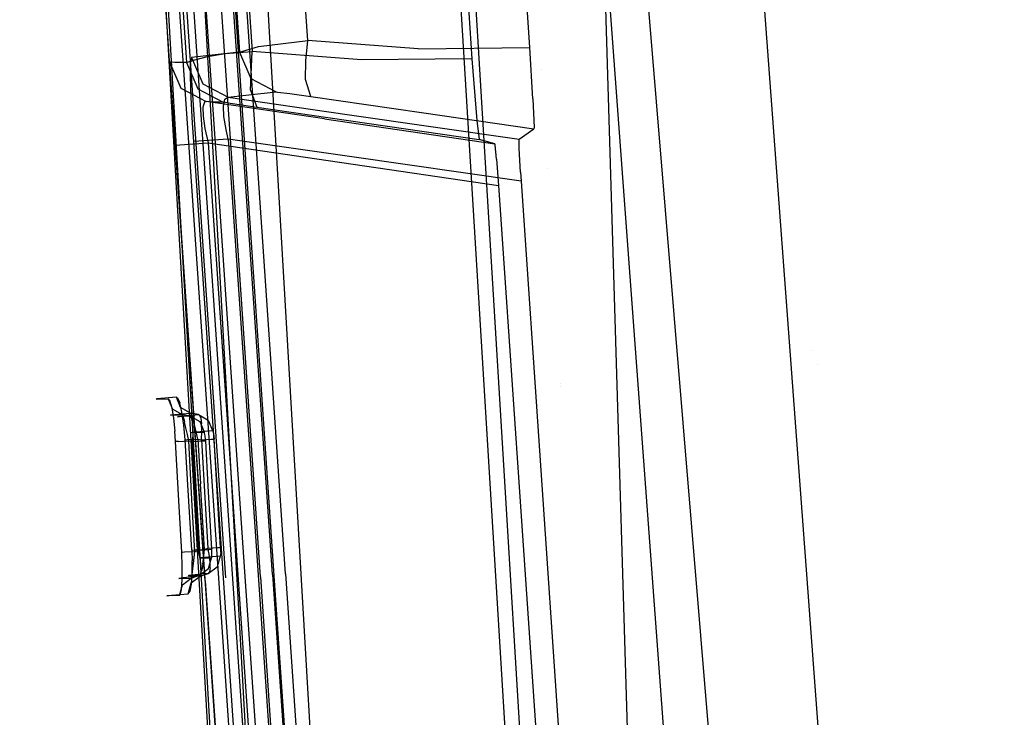
# Model space of a CAD drawing. Units: millimetres. Extents: x -3519 to 1508, y 451 to 8553.
# Drawn here: x -1032 to -1021, y 2358 to 2366 of the extents above; entities that cross this region are included whole.
import ezdxf

# ---------------------------------------------------------------- set-up
doc = ezdxf.new("R2010")
doc.units = ezdxf.units.MM
doc.layers.add('1', color=7, linetype='CONTINUOUS', true_color=0xffffff)

msp = doc.modelspace()

# ---------------------------------------------------------------- linework, layer by layer
at = {"layer": '1', "color": 18, "linetype": 'CONTINUOUS'}
for p, q in [((-1027.417183, 2417.174309, 2039.818302), (-1020.836982, 2328.776514, 2036.640285)), ((-1027.417183, 2417.174309, 2039.818302), (-1020.836982, 2328.776514, 2036.640285)), ((-1021.91089, 2329.339626, 2033.316681), (-1029.170752, 2416.958064, 2034.076467)), ((-1021.91089, 2329.339626, 2033.316681), (-1029.170752, 2416.958064, 2034.076467)), ((-1029.170752, 2416.958064, 2034.076467), (-1022.719751, 2329.794796, 2030.954977)), ((-1029.170752, 2416.958064, 2034.076467), (-1022.719751, 2329.794796, 2030.954977)), ((-1028.980732, 2394.294709, 1975.385174), (-1027.018428, 2365.620822, 1975.454435)), ((-1028.679013, 2394.2599, 1975.354299), (-1025.412653, 2340.489846, 1975.471531)), ((-1032.270789, 2393.89345, 1976.926193), (-1030.332804, 2365.575522, 1976.994738)), ((-1032.270789, 2393.89345, 1976.926193), (-1030.332804, 2365.575522, 1976.994738)), ((-1031.499267, 2393.864602, 1975.990877), (-1029.572129, 2365.704983, 1976.059064)), ((-1031.499267, 2393.864602, 1975.990877), (-1029.572129, 2365.704983, 1976.059064)), ((-1030.987263, 2393.739194, 1974.804744), (-1028.727293, 2354.819745, 1974.897131)), ((-1030.987263, 2393.739194, 1974.804744), (-1028.727293, 2354.819745, 1974.897131)), ((-1029.877782, 2354.733914, 1973.782644), (-1032.12893, 2393.647879, 1973.717198)), ((-1029.877782, 2354.733914, 1973.782644), (-1032.12893, 2393.647879, 1973.717198)), ((-1025.729802, 2342.952739, 1962.694489), (-1028.473735, 2388.090581, 1964.23851)), ((-1031.335235, 2387.873143, 1964.987978), (-1029.487491, 2354.933232, 1963.874683)), ((-1031.335235, 2387.873143, 1964.987978), (-1029.487491, 2354.933232, 1963.874683)), ((-1029.915214, 2354.89127, 1964.345679), (-1031.823277, 2387.828082, 1965.516075)), ((-1029.915214, 2354.89127, 1964.345679), (-1031.823277, 2387.828082, 1965.516075)), ((-1030.593001, 2378.485622, 2009.113624), (-1029.717684, 2365.695447, 2009.14453)), ((-1030.593001, 2378.485622, 2009.113624), (-1029.717684, 2365.695447, 2009.14453)), ((-1028.925538, 2365.831107, 2010.048851), (-1029.755976, 2377.965154, 2010.01947)), ((-1028.925538, 2365.831107, 2010.048851), (-1029.755976, 2377.965154, 2010.01947)), ((-1026.346803, 2365.750998, 2010.566697), (-1027.162356, 2377.6673, 2010.537865)), ((-1025.142137, 2355.497405, 1897.615033), (-1025.637269, 2371.883124, 1883.615971)), ((-1025.142137, 2355.497405, 1897.615033), (-1025.637269, 2371.883124, 1883.615971)), ((-1029.182673, 2359.639138, 1996.511444), (-1029.704452, 2367.264003, 1996.491894)), ((-1029.182673, 2359.639138, 1996.511444), (-1029.704452, 2367.264003, 1996.491894)), ((-1029.959202, 2359.587878, 1997.190341), (-1030.476332, 2367.143363, 1997.171029)), ((-1029.959202, 2359.587878, 1997.190341), (-1030.476332, 2367.143363, 1997.171029)), ((-1029.877543, 2359.592646, 1996.934161), (-1030.394673, 2367.14837, 1996.914849)), ((-1029.877543, 2359.592646, 1996.934161), (-1030.394673, 2367.14837, 1996.914849)), ((-1029.652476, 2359.607667, 1996.787652), (-1030.169606, 2367.16339, 1996.76834)), ((-1029.652476, 2359.607667, 1996.787652), (-1030.169606, 2367.16339, 1996.76834)), ((-1029.474974, 2359.602183, 1989.45497), (-1029.996753, 2367.227048, 1989.435539)), ((-1029.474974, 2359.602183, 1989.45497), (-1029.996753, 2367.227048, 1989.435539)), ((-1029.335976, 2359.629124, 1996.712312), (-1029.857874, 2367.253989, 1996.692762)), ((-1029.335976, 2359.629124, 1996.712312), (-1029.857874, 2367.253989, 1996.692762)), ((-1029.314041, 2359.613866, 1989.649758), (-1029.83582, 2367.238492, 1989.630327)), ((-1029.314041, 2359.613866, 1989.649758), (-1029.83582, 2367.238492, 1989.630327)), ((-1030.115962, 2359.557122, 1989.001498), (-1030.633092, 2367.112845, 1988.982186)), ((-1030.115962, 2359.557122, 1989.001498), (-1030.633092, 2367.112845, 1988.982186)), ((-1029.794097, 2359.580249, 1989.392027), (-1030.311227, 2367.135733, 1989.372715)), ((-1029.794097, 2359.580249, 1989.392027), (-1030.311227, 2367.135733, 1989.372715)), ((-1029.498339, 2365.761727, 2009.701952), (-1028.925538, 2365.831107, 2010.048851)), ((-1029.498339, 2365.761727, 2009.701952), (-1028.925538, 2365.831107, 2010.048851)), ((-1028.948545, 2365.597457, 2009.997115), (-1028.925538, 2365.831107, 2010.048851)), ((-1028.948545, 2365.597457, 2009.997115), (-1028.925538, 2365.831107, 2010.048851)), ((-1027.643561, 2365.736455, 2010.305628), (-1028.925538, 2365.831107, 2010.048851)), ((-1027.643561, 2365.736455, 2010.305628), (-1028.925538, 2365.831107, 2010.048851)), ((-1030.036807, 2365.662545, 2004.413828), (-1030.277133, 2365.634888, 1999.679789)), ((-1030.036807, 2365.662545, 2004.413828), (-1030.277133, 2365.634888, 1999.679789)), ((-1030.090094, 2365.648001, 1976.373062), (-1029.883504, 2365.683287, 1976.192579)), ((-1030.090094, 2365.648001, 1976.373062), (-1029.883504, 2365.683287, 1976.192579)), ((-1029.717684, 2365.695447, 2009.14453), (-1030.036807, 2365.662545, 2004.413828)), ((-1029.717684, 2365.695447, 2009.14453), (-1030.036807, 2365.662545, 2004.413828)), ((-1029.883504, 2365.683287, 1976.192579), (-1029.572129, 2365.704983, 1976.059064)), ((-1029.883504, 2365.683287, 1976.192579), (-1029.572129, 2365.704983, 1976.059064)), ((-1029.717684, 2365.695447, 2009.14453), (-1029.498339, 2365.761727, 2009.701952)), ((-1029.717684, 2365.695447, 2009.14453), (-1029.498339, 2365.761727, 2009.701952)), ((-1029.717684, 2365.695447, 2009.14453), (-1029.586196, 2365.390033, 2009.1369)), ((-1029.717684, 2365.695447, 2009.14453), (-1029.586196, 2365.390033, 2009.1369)), ((-1029.590487, 2365.256518, 1976.258263), (-1029.572129, 2365.704983, 1976.059064)), ((-1029.590487, 2365.256518, 1976.258263), (-1029.572129, 2365.704983, 1976.059064)), ((-1028.30267, 2365.608186, 1975.759491), (-1029.572129, 2365.704983, 1976.059064)), ((-1028.30267, 2365.608186, 1975.759491), (-1029.572129, 2365.704983, 1976.059064)), ((-1027.643561, 2365.736455, 2010.305628), (-1026.346803, 2365.750998, 2010.566697)), ((-1027.643561, 2365.736455, 2010.305628), (-1026.346803, 2365.750998, 2010.566697)), ((-1026.310325, 2365.156859, 2010.354266), (-1026.346803, 2365.750998, 2010.566697)), ((-1030.529737, 2365.585774, 1986.479625), (-1030.397892, 2365.28036, 1986.480817)), ((-1030.529737, 2365.585774, 1986.479625), (-1030.397892, 2365.28036, 1986.480817)), ((-1030.529737, 2365.585774, 1986.479625), (-1030.528903, 2365.561455, 1986.703858)), ((-1030.470729, 2365.577906, 1981.735691), (-1030.529737, 2365.585774, 1986.479625)), ((-1030.470729, 2365.577906, 1981.735691), (-1030.529737, 2365.585774, 1986.479625)), ((-1030.529737, 2365.585774, 1986.479625), (-1030.528903, 2365.561455, 1986.703858)), ((-1030.528903, 2365.561455, 1986.703858), (-1030.521512, 2365.441769, 1987.001285)), ((-1030.528903, 2365.561455, 1986.703858), (-1030.521512, 2365.441769, 1987.001285)), ((-1030.332804, 2365.575522, 1976.994738), (-1030.470729, 2365.577906, 1981.735691)), ((-1030.332804, 2365.575522, 1976.994738), (-1030.470729, 2365.577906, 1981.735691)), ((-1030.332804, 2365.575522, 1976.994738), (-1030.237556, 2365.609139, 1976.600036)), ((-1030.332804, 2365.575522, 1976.994738), (-1030.237556, 2365.609139, 1976.600036)), ((-1030.332804, 2365.575522, 1976.994738), (-1030.200958, 2365.270108, 1976.999626)), ((-1030.332804, 2365.575522, 1976.994738), (-1030.200958, 2365.270108, 1976.999626)), ((-1030.287981, 2365.415305, 1999.058351), (-1030.287147, 2365.578383, 1999.350533)), ((-1030.287981, 2365.415305, 1999.058351), (-1030.287147, 2365.578383, 1999.350533)), ((-1030.277133, 2365.634888, 1999.679789), (-1030.287147, 2365.578383, 1999.350533)), ((-1030.277133, 2365.634888, 1999.679789), (-1030.287147, 2365.578383, 1999.350533)), ((-1030.277133, 2365.634888, 1999.679789), (-1030.145288, 2365.329474, 1999.675855)), ((-1030.277133, 2365.634888, 1999.679789), (-1030.145288, 2365.329474, 1999.675855)), ((-1030.237556, 2365.609139, 1976.600036), (-1030.090094, 2365.648001, 1976.373062)), ((-1030.237556, 2365.609139, 1976.600036), (-1030.090094, 2365.648001, 1976.373062)), ((-1028.950691, 2365.381688, 2009.853825), (-1028.948545, 2365.597457, 2009.997115)), ((-1028.950691, 2365.381688, 2009.853825), (-1028.948545, 2365.597457, 2009.997115)), ((-1027.018428, 2365.620822, 1975.454435), (-1028.30267, 2365.608186, 1975.759491)), ((-1027.018428, 2365.620822, 1975.454435), (-1028.30267, 2365.608186, 1975.759491)), ((-1027.018428, 2365.620822, 1975.454435), (-1027.008295, 2365.476102, 1975.466236)), ((-1030.521512, 2365.441769, 1987.001285), (-1030.507326, 2365.230054, 1987.244353)), ((-1030.521512, 2365.441769, 1987.001285), (-1030.507326, 2365.230054, 1987.244353)), ((-1027.008295, 2365.476102, 1975.466236), (-1026.962638, 2364.901751, 1975.795135)), ((-1026.206011, 2365.493174, 1969.187833), (-1026.206011, 2365.493174, 1969.187833)), ((-1026.206011, 2365.493174, 1969.187833), (-1026.206011, 2365.493174, 1969.187833)), ((-1030.279756, 2365.170449, 1998.845086), (-1030.287981, 2365.415305, 1999.058351)), ((-1030.279756, 2365.170449, 1998.845086), (-1030.287981, 2365.415305, 1999.058351)), ((-1030.145288, 2365.329474, 1999.675855), (-1029.851079, 2365.174264, 1999.664173)), ((-1030.145288, 2365.329474, 1999.675855), (-1029.851079, 2365.174264, 1999.664173)), ((-1029.586196, 2365.390033, 2009.1369), (-1029.292703, 2365.234822, 2009.115919)), ((-1029.586196, 2365.390033, 2009.1369), (-1029.292703, 2365.234822, 2009.115919)), ((-1028.89061, 2365.181416, 2009.410128), (-1028.950691, 2365.381688, 2009.853825)), ((-1028.89061, 2365.181416, 2009.410128), (-1028.950691, 2365.381688, 2009.853825)), ((-1030.507326, 2365.230054, 1987.244353), (-1030.487895, 2364.942282, 1987.405524)), ((-1030.507326, 2365.230054, 1987.244353), (-1030.487895, 2364.942282, 1987.405524)), ((-1030.397892, 2365.28036, 1986.480817), (-1030.103445, 2365.125149, 1986.482367)), ((-1030.397892, 2365.28036, 1986.480817), (-1030.103445, 2365.125149, 1986.482367)), ((-1030.200958, 2365.270108, 1976.999626), (-1029.906869, 2365.115136, 1977.010593)), ((-1030.200958, 2365.270108, 1976.999626), (-1029.906869, 2365.115136, 1977.010593)), ((-1029.851079, 2365.174264, 1999.664173), (-1029.61123, 2365.20192, 2004.391655)), ((-1029.851079, 2365.174264, 1999.664173), (-1029.61123, 2365.20192, 2004.391655)), ((-1029.61123, 2365.20192, 2004.391655), (-1029.292703, 2365.234822, 2009.115919)), ((-1029.61123, 2365.20192, 2004.391655), (-1029.292703, 2365.234822, 2009.115919)), ((-1029.590487, 2365.256518, 1976.258263), (-1029.515147, 2365.059346, 1976.701841)), ((-1029.590487, 2365.256518, 1976.258263), (-1029.515147, 2365.059346, 1976.701841)), ((-1029.292703, 2365.234822, 2009.115919), (-1029.277205, 2365.233868, 2009.184107)), ((-1029.292703, 2365.234822, 2009.115919), (-1029.277205, 2365.233868, 2009.184107)), ((-1029.277205, 2365.233868, 2009.184107), (-1029.133201, 2365.215749, 2009.344086)), ((-1029.277205, 2365.233868, 2009.184107), (-1029.133201, 2365.215749, 2009.344086)), ((-1029.133201, 2365.215749, 2009.344086), (-1028.89061, 2365.181416, 2009.410128)), ((-1029.133201, 2365.215749, 2009.344086), (-1028.89061, 2365.181416, 2009.410128)), ((-1030.264258, 2364.873856, 1998.726711), (-1030.279756, 2365.170449, 1998.845086)), ((-1030.264258, 2364.873856, 1998.726711), (-1030.279756, 2365.170449, 1998.845086)), ((-1030.12526, 2365.116328, 1986.59955), (-1030.142188, 2365.059584, 1986.752853)), ((-1030.12526, 2365.116328, 1986.59955), (-1030.142188, 2365.059584, 1986.752853)), ((-1030.103445, 2365.125149, 1986.482367), (-1030.12526, 2365.116328, 1986.59955)), ((-1030.103445, 2365.125149, 1986.482367), (-1030.12526, 2365.116328, 1986.59955)), ((-1030.044556, 2365.117282, 1981.74499), (-1030.103445, 2365.125149, 1986.482367)), ((-1028.729916, 2364.923447, 1986.161098), (-1030.103445, 2365.125149, 1986.482367)), ((-1030.044556, 2365.117282, 1981.74499), (-1030.103445, 2365.125149, 1986.482367)), ((-1028.729916, 2364.923447, 1986.161098), (-1030.103445, 2365.125149, 1986.482367)), ((-1029.906869, 2365.115136, 1977.010593), (-1030.044556, 2365.117282, 1981.74499)), ((-1029.906869, 2365.115136, 1977.010593), (-1030.044556, 2365.117282, 1981.74499)), ((-1029.852509, 2365.107983, 1976.863965), (-1029.906869, 2365.115136, 1977.010593)), ((-1029.852509, 2365.107983, 1976.863965), (-1029.906869, 2365.115136, 1977.010593)), ((-1029.903889, 2365.071267, 1999.344811), (-1029.887319, 2365.15066, 1999.493703)), ((-1029.903889, 2365.071267, 1999.344811), (-1029.887319, 2365.15066, 1999.493703)), ((-1029.887319, 2365.15066, 1999.493703), (-1029.851079, 2365.174264, 1999.664173)), ((-1029.887319, 2365.15066, 1999.493703), (-1029.851079, 2365.174264, 1999.664173)), ((-1029.852509, 2365.107983, 1976.863965), (-1029.666781, 2365.081519, 1976.735935)), ((-1029.852509, 2365.107983, 1976.863965), (-1029.666781, 2365.081519, 1976.735935)), ((-1029.851079, 2365.174264, 1999.664173), (-1028.466582, 2364.974707, 1999.934182)), ((-1029.851079, 2365.174264, 1999.664173), (-1028.466582, 2364.974707, 1999.934182)), ((-1028.89061, 2365.181416, 2009.410128), (-1027.605891, 2364.99688, 2009.578213)), ((-1028.89061, 2365.181416, 2009.410128), (-1027.605891, 2364.99688, 2009.578213)), ((-1026.310325, 2365.156859, 2010.354266), (-1026.298404, 2364.820689, 2009.783015)), ((-1030.142188, 2365.059584, 1986.752853), (-1030.140519, 2364.954442, 1986.8754)), ((-1030.142188, 2365.059584, 1986.752853), (-1030.140519, 2364.954442, 1986.8754)), ((-1029.898882, 2364.94872, 1999.238476), (-1029.903889, 2365.071267, 1999.344811)), ((-1029.898882, 2364.94872, 1999.238476), (-1029.903889, 2365.071267, 1999.344811)), ((-1029.666781, 2365.081519, 1976.735935), (-1029.515147, 2365.059346, 1976.701841)), ((-1029.666781, 2365.081519, 1976.735935), (-1029.515147, 2365.059346, 1976.701841)), ((-1029.515147, 2365.059346, 1976.701841), (-1028.238058, 2364.873379, 1976.491317)), ((-1029.515147, 2365.059346, 1976.701841), (-1028.238058, 2364.873379, 1976.491317)), ((-1028.466582, 2364.974707, 1999.934182), (-1026.472569, 2364.687413, 2000.323042)), ((-1028.466582, 2364.974707, 1999.934182), (-1026.472569, 2364.687413, 2000.323042)), ((-1027.605891, 2364.99688, 2009.578213), (-1026.300311, 2364.807099, 2009.638056)), ((-1027.605891, 2364.99688, 2009.578213), (-1026.300311, 2364.807099, 2009.638056)), ((-1030.487895, 2364.942282, 1987.405524), (-1030.465603, 2364.617795, 1987.460837)), ((-1030.487895, 2364.942282, 1987.405524), (-1030.465603, 2364.617795, 1987.460837)), ((-1030.25043, 2364.65928, 1998.704061), (-1030.264258, 2364.873856, 1998.726711)), ((-1030.25043, 2364.65928, 1998.704061), (-1030.264258, 2364.873856, 1998.726711)), ((-1030.140519, 2364.954442, 1986.8754), (-1030.119538, 2364.808768, 1986.953124)), ((-1030.140519, 2364.954442, 1986.8754), (-1030.119538, 2364.808768, 1986.953124)), ((-1029.874325, 2364.798039, 1999.182686), (-1029.898882, 2364.94872, 1999.238476)), ((-1029.874325, 2364.798039, 1999.182686), (-1029.898882, 2364.94872, 1999.238476)), ((-1028.729916, 2364.923447, 1986.161098), (-1026.752353, 2364.633054, 1985.698566)), ((-1028.729916, 2364.923447, 1986.161098), (-1026.752353, 2364.633054, 1985.698566)), ((-1028.238058, 2364.873379, 1976.491317), (-1026.936173, 2364.682883, 1976.388201)), ((-1028.238058, 2364.873379, 1976.491317), (-1026.936173, 2364.682883, 1976.388201)), ((-1026.962638, 2364.901751, 1975.795135), (-1026.936173, 2364.682883, 1976.388201)), ((-1030.119538, 2364.808768, 1986.953124), (-1030.081987, 2364.642829, 1986.974582)), ((-1030.119538, 2364.808768, 1986.953124), (-1030.081987, 2364.642829, 1986.974582)), ((-1029.848456, 2364.688128, 1999.175057), (-1029.874325, 2364.798039, 1999.182686)), ((-1029.848456, 2364.688128, 1999.175057), (-1029.874325, 2364.798039, 1999.182686)), ((-1026.472569, 2364.687413, 2000.323042), (-1026.300311, 2364.807099, 2009.638056)), ((-1026.298404, 2364.820689, 2009.783015), (-1026.300311, 2364.807099, 2009.638056)), ((-1030.358076, 2364.624232, 1987.150893), (-1030.081987, 2364.642829, 1986.974582)), ((-1030.358076, 2364.624232, 1987.150893), (-1030.081987, 2364.642829, 1986.974582)), ((-1030.131102, 2364.668339, 1999.009594), (-1030.25043, 2364.65928, 1998.704061)), ((-1030.131102, 2364.668339, 1999.009594), (-1030.25043, 2364.65928, 1998.704061)), ((-1029.557228, 2354.530782, 1998.730049), (-1030.25043, 2364.65928, 1998.704061)), ((-1029.557228, 2354.530782, 1998.730049), (-1030.25043, 2364.65928, 1998.704061)), ((-1029.848456, 2364.688128, 1999.175057), (-1030.131102, 2364.668339, 1999.009594)), ((-1029.848456, 2364.688128, 1999.175057), (-1030.131102, 2364.668339, 1999.009594)), ((-1030.081987, 2364.642829, 1986.974582), (-1029.388785, 2354.514331, 1987.00057)), ((-1030.081987, 2364.642829, 1986.974582), (-1028.687358, 2364.437789, 1986.648306)), ((-1030.081987, 2364.642829, 1986.974582), (-1029.388785, 2354.514331, 1987.00057)), ((-1030.081987, 2364.642829, 1986.974582), (-1028.687358, 2364.437789, 1986.648306)), ((-1029.848456, 2364.688128, 1999.175057), (-1029.155254, 2354.55963, 1999.201044)), ((-1029.848456, 2364.688128, 1999.175057), (-1029.155254, 2354.55963, 1999.201044)), ((-1028.442502, 2364.485472, 1999.449357), (-1029.848456, 2364.688128, 1999.175057)), ((-1028.442502, 2364.485472, 1999.449357), (-1029.848456, 2364.688128, 1999.175057)), ((-1026.752353, 2364.633054, 1985.698566), (-1026.936173, 2364.682883, 1976.388201)), ((-1026.749492, 2364.621371, 1985.805497), (-1026.752353, 2364.633054, 1985.698566)), ((-1026.471019, 2364.577025, 2000.014767), (-1026.472569, 2364.687413, 2000.323042)), ((-1030.465603, 2364.617795, 1987.460837), (-1030.358076, 2364.624232, 1987.150893)), ((-1030.465603, 2364.617795, 1987.460837), (-1030.358076, 2364.624232, 1987.150893)), ((-1030.465603, 2364.617795, 1987.460837), (-1029.77252, 2354.489297, 1987.486824)), ((-1030.465603, 2364.617795, 1987.460837), (-1029.77252, 2354.489297, 1987.486824)), ((-1026.732802, 2364.455432, 1986.076817), (-1026.749492, 2364.621371, 1985.805497)), ((-1026.455641, 2364.30499, 1999.849662), (-1026.471019, 2364.577025, 2000.014767)), ((-1028.687358, 2364.437789, 1986.648306), (-1026.709676, 2364.147395, 1986.185536)), ((-1028.687358, 2364.437789, 1986.648306), (-1026.709676, 2364.147395, 1986.185536)), ((-1026.448488, 2364.198178, 1999.838457), (-1028.442502, 2364.485472, 1999.449357)), ((-1026.448488, 2364.198178, 1999.838457), (-1028.442502, 2364.485472, 1999.449357)), ((-1026.732802, 2364.455432, 1986.076817), (-1026.709676, 2364.147395, 1986.185536)), ((-1026.455641, 2364.30499, 1999.849662), (-1026.448488, 2364.198178, 1999.838457)), ((-1026.139612, 2364.340546, 1967.734563), (-1026.139612, 2364.340546, 1967.734563)), ((-1026.139612, 2364.340546, 1967.734563), (-1026.139612, 2364.340546, 1967.734563)), ((-1026.448488, 2364.198178, 1999.838457), (-1025.853992, 2355.511159, 1999.860629)), ((-1026.709676, 2364.147395, 1986.185536), (-1026.115179, 2355.460614, 1986.207828)), ((-1023.074517, 2362.229379, 1862.690397), (-1023.074517, 2362.229379, 1862.690397)), ((-1023.001688, 2362.07188, 1863.507485), (-1023.001688, 2362.07188, 1863.507485)), ((-1025.996071, 2361.848819, 1964.592912), (-1025.996071, 2361.848819, 1964.592912)), ((-1025.996071, 2361.848819, 1964.592912), (-1025.996071, 2361.848819, 1964.592912)), ((-1025.994326, 2361.818528, 1964.554721), (-1025.994326, 2361.818528, 1964.554721)), ((-1025.994326, 2361.818528, 1964.554721), (-1025.994326, 2361.818528, 1964.554721)), ((-1030.684114, 2361.665696, 1968.186006), (-1030.544996, 2361.67118, 1966.215238)), ((-1030.684114, 2361.665696, 1968.186006), (-1030.544996, 2361.67118, 1966.215238)), ((-1030.679822, 2361.669987, 1970.161781), (-1030.684114, 2361.665696, 1968.186006)), ((-1030.679822, 2361.669987, 1970.161781), (-1030.684114, 2361.665696, 1968.186006)), ((-1030.451417, 2361.690491, 1972.783074), (-1030.679822, 2361.669987, 1970.161781)), ((-1030.451417, 2361.690491, 1972.783074), (-1030.679822, 2361.669987, 1970.161781)), ((-1030.544996, 2361.67118, 1966.215238), (-1030.525923, 2361.644953, 1966.054782)), ((-1030.544996, 2361.67118, 1966.215238), (-1030.525923, 2361.644953, 1966.054782)), ((-1030.544996, 2361.67118, 1966.215238), (-1030.495405, 2361.549824, 1966.220006)), ((-1030.544996, 2361.67118, 1966.215238), (-1030.495405, 2361.549824, 1966.220006)), ((-1030.401707, 2361.569613, 1972.777709), (-1030.451417, 2361.690491, 1972.783074)), ((-1030.451417, 2361.690491, 1972.783074), (-1030.437469, 2361.68167, 1972.880229)), ((-1030.401707, 2361.569613, 1972.777709), (-1030.451417, 2361.690491, 1972.783074)), ((-1030.451417, 2361.690491, 1972.783074), (-1030.437469, 2361.68167, 1972.880229)), ((-1030.437469, 2361.68167, 1972.880229), (-1030.412316, 2361.624211, 1973.032221)), ((-1030.437469, 2361.68167, 1972.880229), (-1030.412316, 2361.624211, 1973.032221)), ((-1030.525923, 2361.644953, 1966.054782), (-1030.50518, 2361.567229, 1965.912566)), ((-1030.525923, 2361.644953, 1966.054782), (-1030.50518, 2361.567229, 1965.912566)), ((-1030.50518, 2361.567229, 1965.912566), (-1030.485511, 2361.447304, 1965.80492)), ((-1030.50518, 2361.567229, 1965.912566), (-1030.485511, 2361.447304, 1965.80492)), ((-1030.38168, 2361.485451, 1966.231808), (-1030.495405, 2361.549824, 1966.220006)), ((-1030.38168, 2361.485451, 1966.231808), (-1030.495405, 2361.549824, 1966.220006)), ((-1030.387044, 2361.515254, 1973.15906), (-1030.412316, 2361.624211, 1973.032221)), ((-1030.387044, 2361.515254, 1973.15906), (-1030.412316, 2361.624211, 1973.032221)), ((-1030.288696, 2361.505479, 1972.763047), (-1030.401707, 2361.569613, 1972.777709)), ((-1030.288696, 2361.505479, 1972.763047), (-1030.401707, 2361.569613, 1972.777709)), ((-1030.519724, 2361.480445, 1968.191609), (-1030.38168, 2361.485451, 1966.231808)), ((-1030.519724, 2361.480445, 1968.191609), (-1030.38168, 2361.485451, 1966.231808)), ((-1030.519724, 2361.480445, 1968.191609), (-1030.515432, 2361.484975, 1970.156297)), ((-1030.519724, 2361.480445, 1968.191609), (-1030.515432, 2361.484975, 1970.156297)), ((-1030.515432, 2361.484975, 1970.156297), (-1030.288696, 2361.505479, 1972.763047)), ((-1030.515432, 2361.484975, 1970.156297), (-1030.288696, 2361.505479, 1972.763047)), ((-1030.485511, 2361.447304, 1965.80492), (-1030.469298, 2361.296386, 1965.741143)), ((-1030.485511, 2361.447304, 1965.80492), (-1030.469298, 2361.296386, 1965.741143)), ((-1030.439496, 2361.463994, 1968.834028), (-1030.388236, 2361.471385, 1970.791087)), ((-1030.439496, 2361.463994, 1968.834028), (-1030.388236, 2361.471385, 1970.791087)), ((-1030.290008, 2361.468524, 1966.253147), (-1030.439496, 2361.463994, 1968.834028)), ((-1030.290008, 2361.468524, 1966.253147), (-1030.439496, 2361.463994, 1968.834028)), ((-1030.388236, 2361.471385, 1970.791087), (-1030.195832, 2361.488074, 1972.739205)), ((-1030.388236, 2361.471385, 1970.791087), (-1030.195832, 2361.488074, 1972.739205)), ((-1030.365348, 2361.365288, 1973.242983), (-1030.387044, 2361.515254, 1973.15906)), ((-1030.365348, 2361.365288, 1973.242983), (-1030.387044, 2361.515254, 1973.15906)), ((-1030.38168, 2361.485451, 1966.231808), (-1030.375242, 2361.47067, 1966.13501)), ((-1030.290008, 2361.468524, 1966.253147), (-1030.38168, 2361.485451, 1966.231808)), ((-1030.290008, 2361.468524, 1966.253147), (-1030.38168, 2361.485451, 1966.231808)), ((-1030.38168, 2361.485451, 1966.231808), (-1030.375242, 2361.47067, 1966.13501)), ((-1030.375242, 2361.47067, 1966.13501), (-1030.36201, 2361.423701, 1966.050491)), ((-1030.375242, 2361.47067, 1966.13501), (-1030.36201, 2361.423701, 1966.050491)), ((-1030.273795, 2361.451834, 1966.158375), (-1030.290008, 2361.468524, 1966.253147)), ((-1030.273795, 2361.451834, 1966.158375), (-1030.290008, 2361.468524, 1966.253147)), ((-1030.176282, 2361.404389, 1966.264829), (-1030.290008, 2361.468524, 1966.253147)), ((-1030.176282, 2361.404389, 1966.264829), (-1030.290008, 2361.468524, 1966.253147)), ((-1030.195832, 2361.488074, 1972.739205), (-1030.288696, 2361.505479, 1972.763047)), ((-1030.195832, 2361.488074, 1972.739205), (-1030.288696, 2361.505479, 1972.763047)), ((-1030.288696, 2361.505479, 1972.763047), (-1030.283809, 2361.500949, 1972.821817)), ((-1030.288696, 2361.505479, 1972.763047), (-1030.283809, 2361.500949, 1972.821817)), ((-1030.283809, 2361.500949, 1972.821817), (-1030.269861, 2361.466616, 1972.912654)), ((-1030.283809, 2361.500949, 1972.821817), (-1030.269861, 2361.466616, 1972.912654)), ((-1030.262351, 2361.405104, 1966.07326), (-1030.273795, 2361.451834, 1966.158375)), ((-1030.262351, 2361.405104, 1966.07326), (-1030.273795, 2361.451834, 1966.158375)), ((-1030.269861, 2361.466616, 1972.912654), (-1030.249953, 2361.400336, 1972.986922)), ((-1030.269861, 2361.466616, 1972.912654), (-1030.249953, 2361.400336, 1972.986922)), ((-1030.195832, 2361.488074, 1972.739205), (-1030.082822, 2361.424178, 1972.724661)), ((-1030.195832, 2361.488074, 1972.739205), (-1030.184031, 2361.482114, 1972.79714)), ((-1030.195832, 2361.488074, 1972.739205), (-1030.184031, 2361.482114, 1972.79714)), ((-1030.195832, 2361.488074, 1972.739205), (-1030.082822, 2361.424178, 1972.724661)), ((-1030.184031, 2361.482114, 1972.79714), (-1030.168176, 2361.447304, 1972.887263)), ((-1030.184031, 2361.482114, 1972.79714), (-1030.168176, 2361.447304, 1972.887263)), ((-1030.168176, 2361.447304, 1972.887263), (-1030.158162, 2361.382693, 1972.963676)), ((-1030.168176, 2361.447304, 1972.887263), (-1030.158162, 2361.382693, 1972.963676)), ((-1030.082822, 2361.424178, 1972.724661), (-1030.033112, 2361.3033, 1972.719297)), ((-1030.082822, 2361.424178, 1972.724661), (-1030.033112, 2361.3033, 1972.719297)), ((-1030.350685, 2361.195534, 1973.271832), (-1030.365348, 2361.365288, 1973.242983)), ((-1030.350685, 2361.195534, 1973.271832), (-1030.365348, 2361.365288, 1973.242983)), ((-1030.36201, 2361.423701, 1966.050491), (-1030.35593, 2361.399382, 1966.024384)), ((-1030.36201, 2361.423701, 1966.050491), (-1030.35593, 2361.399382, 1966.024384)), ((-1030.344248, 2361.350745, 1965.987787), (-1030.35593, 2361.399382, 1966.024384)), ((-1030.344248, 2361.350745, 1965.987787), (-1030.35593, 2361.399382, 1966.024384)), ((-1030.323744, 2361.258239, 1965.952262), (-1030.344248, 2361.350745, 1965.987787)), ((-1030.323744, 2361.258239, 1965.952262), (-1030.344248, 2361.350745, 1965.987787)), ((-1030.256987, 2361.333817, 1966.007695), (-1030.262351, 2361.405104, 1966.07326)), ((-1030.256987, 2361.333817, 1966.007695), (-1030.262351, 2361.405104, 1966.07326)), ((-1030.258179, 2361.245364, 1965.967402), (-1030.256987, 2361.333817, 1966.007695)), ((-1030.258179, 2361.245364, 1965.967402), (-1030.256987, 2361.333817, 1966.007695)), ((-1030.226707, 2361.308545, 1973.034248), (-1030.249953, 2361.400336, 1972.986922)), ((-1030.226707, 2361.308545, 1973.034248), (-1030.249953, 2361.400336, 1972.986922)), ((-1030.126572, 2361.283034, 1966.269478), (-1030.176282, 2361.404389, 1966.264829)), ((-1030.126572, 2361.283034, 1966.269478), (-1030.176282, 2361.404389, 1966.264829)), ((-1030.155778, 2361.294955, 1973.016128), (-1030.158162, 2361.382693, 1972.963676)), ((-1030.155778, 2361.294955, 1973.016128), (-1030.158162, 2361.382693, 1972.963676)), ((-1030.460715, 2361.174077, 1965.726838), (-1030.469298, 2361.296386, 1965.741143)), ((-1030.460715, 2361.174077, 1965.726838), (-1030.469298, 2361.296386, 1965.741143)), ((-1030.350685, 2361.195534, 1973.271832), (-1030.320287, 2361.197203, 1973.131523)), ((-1030.350685, 2361.195534, 1973.271832), (-1030.320287, 2361.197203, 1973.131523)), ((-1030.319214, 2360.673875, 1973.272905), (-1030.350685, 2361.195534, 1973.271832)), ((-1030.319214, 2360.673875, 1973.272905), (-1030.350685, 2361.195534, 1973.271832)), ((-1030.308366, 2361.182898, 1965.946063), (-1030.323744, 2361.258239, 1965.952262)), ((-1030.308366, 2361.182898, 1965.946063), (-1030.323744, 2361.258239, 1965.952262)), ((-1030.320287, 2361.197203, 1973.131523), (-1030.203819, 2361.204118, 1973.047838)), ((-1030.320287, 2361.197203, 1973.131523), (-1030.203819, 2361.204118, 1973.047838)), ((-1030.274987, 2361.278981, 1968.835935), (-1030.224085, 2361.28661, 1970.782027)), ((-1030.274987, 2361.278981, 1968.835935), (-1030.224085, 2361.28661, 1970.782027)), ((-1030.274987, 2361.278981, 1968.835935), (-1030.126572, 2361.283034, 1966.269478)), ((-1030.274987, 2361.278981, 1968.835935), (-1030.126572, 2361.283034, 1966.269478)), ((-1030.263305, 2361.174554, 1965.956673), (-1030.258179, 2361.245364, 1965.967402)), ((-1030.263305, 2361.174554, 1965.956673), (-1030.258179, 2361.245364, 1965.967402)), ((-1030.203819, 2361.204118, 1973.047838), (-1030.226707, 2361.308545, 1973.034248)), ((-1030.203819, 2361.204118, 1973.047838), (-1030.226707, 2361.308545, 1973.034248)), ((-1030.224085, 2361.28661, 1970.782027), (-1030.033112, 2361.3033, 1972.719297)), ((-1030.224085, 2361.28661, 1970.782027), (-1030.033112, 2361.3033, 1972.719297)), ((-1030.203819, 2361.204118, 1973.047838), (-1030.161262, 2361.196011, 1973.03687)), ((-1030.203819, 2361.204118, 1973.047838), (-1030.161262, 2361.196011, 1973.03687)), ((-1030.203819, 2361.204118, 1973.047838), (-1030.172348, 2360.682219, 1973.04891)), ((-1030.203819, 2361.204118, 1973.047838), (-1030.172348, 2360.682219, 1973.04891)), ((-1030.161262, 2361.196011, 1973.03687), (-1030.155778, 2361.294955, 1973.016128)), ((-1030.161262, 2361.196011, 1973.03687), (-1030.155778, 2361.294955, 1973.016128)), ((-1030.161262, 2361.196011, 1973.03687), (-1030.045629, 2361.202925, 1972.954378)), ((-1030.161262, 2361.196011, 1973.03687), (-1030.045629, 2361.202925, 1972.954378)), ((-1030.161262, 2361.196011, 1973.03687), (-1030.116677, 2360.458583, 1973.03842)), ((-1030.161262, 2361.196011, 1973.03687), (-1030.116677, 2360.458583, 1973.03842)), ((-1030.122995, 2361.277789, 1966.237769), (-1030.126572, 2361.283034, 1966.269478)), ((-1030.122995, 2361.277789, 1966.237769), (-1030.126572, 2361.283034, 1966.269478)), ((-1030.119061, 2361.262053, 1966.209516), (-1030.122995, 2361.277789, 1966.237769)), ((-1030.119061, 2361.262053, 1966.209516), (-1030.122995, 2361.277789, 1966.237769)), ((-1030.115366, 2361.237973, 1966.188297), (-1030.119061, 2361.262053, 1966.209516)), ((-1030.115366, 2361.237973, 1966.188297), (-1030.119061, 2361.262053, 1966.209516)), ((-1030.112386, 2361.207932, 1966.17578), (-1030.115366, 2361.237973, 1966.188297)), ((-1030.112386, 2361.207932, 1966.17578), (-1030.115366, 2361.237973, 1966.188297)), ((-1030.110717, 2361.183614, 1966.172919), (-1030.112386, 2361.207932, 1966.17578)), ((-1030.110717, 2361.183614, 1966.172919), (-1030.112386, 2361.207932, 1966.17578)), ((-1030.045629, 2361.202925, 1972.954378), (-1030.013919, 2361.204356, 1972.815856)), ((-1030.045629, 2361.202925, 1972.954378), (-1030.013919, 2361.204356, 1972.815856)), ((-1030.033112, 2361.3033, 1972.719297), (-1030.03037, 2361.301631, 1972.738728)), ((-1030.033112, 2361.3033, 1972.719297), (-1030.03037, 2361.301631, 1972.738728)), ((-1030.03037, 2361.301631, 1972.738728), (-1030.025601, 2361.289948, 1972.768769)), ((-1030.03037, 2361.301631, 1972.738728), (-1030.025601, 2361.289948, 1972.768769)), ((-1030.025601, 2361.289948, 1972.768769), (-1030.020833, 2361.268252, 1972.793683)), ((-1030.025601, 2361.289948, 1972.768769), (-1030.020833, 2361.268252, 1972.793683)), ((-1030.020833, 2361.268252, 1972.793683), (-1030.016661, 2361.238211, 1972.810134)), ((-1030.020833, 2361.268252, 1972.793683), (-1030.016661, 2361.238211, 1972.810134)), ((-1030.016661, 2361.238211, 1972.810134), (-1030.013919, 2361.204356, 1972.815856)), ((-1030.016661, 2361.238211, 1972.810134), (-1030.013919, 2361.204356, 1972.815856)), ((-1029.969215, 2360.466927, 1972.817525), (-1030.013919, 2361.204356, 1972.815856)), ((-1029.969215, 2360.466927, 1972.817525), (-1030.013919, 2361.204356, 1972.815856)), ((-1030.426502, 2361.176223, 1965.865597), (-1030.460715, 2361.174077, 1965.726838)), ((-1030.426502, 2361.176223, 1965.865597), (-1030.460715, 2361.174077, 1965.726838)), ((-1030.418873, 2360.41972, 1965.728626), (-1030.460715, 2361.174077, 1965.726838)), ((-1030.418873, 2360.41972, 1965.728626), (-1030.460715, 2361.174077, 1965.726838)), ((-1030.426502, 2361.176223, 1965.865597), (-1030.308366, 2361.182898, 1965.946063)), ((-1030.426502, 2361.176223, 1965.865597), (-1030.308366, 2361.182898, 1965.946063)), ((-1030.266523, 2360.428542, 1965.947732), (-1030.308366, 2361.182898, 1965.946063)), ((-1030.308366, 2361.182898, 1965.946063), (-1030.263305, 2361.174554, 1965.956673)), ((-1030.308366, 2361.182898, 1965.946063), (-1030.263305, 2361.174554, 1965.956673)), ((-1030.266523, 2360.428542, 1965.947732), (-1030.308366, 2361.182898, 1965.946063)), ((-1030.263305, 2361.174554, 1965.956673), (-1030.146122, 2361.181468, 1966.035828)), ((-1030.263305, 2361.174554, 1965.956673), (-1030.146122, 2361.181468, 1966.035828)), ((-1030.233622, 2360.64598, 1965.957865), (-1030.263305, 2361.174554, 1965.956673)), ((-1030.233622, 2360.64598, 1965.957865), (-1030.263305, 2361.174554, 1965.956673)), ((-1030.146122, 2361.181468, 1966.035828), (-1030.110717, 2361.183614, 1966.172919)), ((-1030.146122, 2361.181468, 1966.035828), (-1030.110717, 2361.183614, 1966.172919)), ((-1030.081034, 2360.65504, 1966.173992), (-1030.110717, 2361.183614, 1966.172919)), ((-1030.081034, 2360.65504, 1966.173992), (-1030.110717, 2361.183614, 1966.172919)), ((-1030.273318, 2359.91475, 1973.274454), (-1030.319214, 2360.673875, 1973.272905)), ((-1030.273318, 2359.91475, 1973.274454), (-1030.319214, 2360.673875, 1973.272905)), ((-1030.192494, 2359.914511, 1965.959534), (-1030.233622, 2360.64598, 1965.957865)), ((-1030.192494, 2359.914511, 1965.959534), (-1030.233622, 2360.64598, 1965.957865)), ((-1030.126452, 2359.923095, 1973.050579), (-1030.172348, 2360.682219, 1973.04891)), ((-1030.126452, 2359.923095, 1973.050579), (-1030.172348, 2360.682219, 1973.04891)), ((-1030.039787, 2359.92381, 1966.175541), (-1030.081034, 2360.65504, 1966.173992)), ((-1030.039787, 2359.92381, 1966.175541), (-1030.081034, 2360.65504, 1966.173992)), ((-1030.389428, 2359.890908, 1965.729937), (-1030.418873, 2360.41972, 1965.728626)), ((-1030.389428, 2359.890908, 1965.729937), (-1030.418873, 2360.41972, 1965.728626)), ((-1030.237079, 2359.899968, 1965.948924), (-1030.266523, 2360.428542, 1965.947732)), ((-1030.237079, 2359.899968, 1965.948924), (-1030.266523, 2360.428542, 1965.947732)), ((-1030.116677, 2360.458583, 1973.03842), (-1030.084968, 2359.936684, 1973.039612)), ((-1030.116677, 2360.458583, 1973.03842), (-1030.084968, 2359.936684, 1973.039612)), ((-1029.937625, 2359.945267, 1972.818598), (-1029.969215, 2360.466927, 1972.817525)), ((-1029.937625, 2359.945267, 1972.818598), (-1029.969215, 2360.466927, 1972.817525)), ((-1030.084968, 2359.936684, 1973.039612), (-1029.969454, 2359.943599, 1972.957119)), ((-1030.084968, 2359.936684, 1973.039612), (-1029.969454, 2359.943599, 1972.957119)), ((-1029.969454, 2359.943599, 1972.957119), (-1029.937625, 2359.945267, 1972.818598)), ((-1029.969454, 2359.943599, 1972.957119), (-1029.937625, 2359.945267, 1972.818598)), ((-1029.936552, 2359.92071, 1972.815856), (-1029.937625, 2359.945267, 1972.818598)), ((-1029.936552, 2359.92071, 1972.815856), (-1029.937625, 2359.945267, 1972.818598)), ((-1030.389428, 2359.890908, 1965.729937), (-1030.355096, 2359.893292, 1965.868577)), ((-1030.389428, 2359.890908, 1965.729937), (-1030.355096, 2359.893292, 1965.868577)), ((-1030.383348, 2359.719962, 1965.759024), (-1030.389428, 2359.890908, 1965.729937)), ((-1030.383348, 2359.719962, 1965.759024), (-1030.389428, 2359.890908, 1965.729937)), ((-1030.355096, 2359.893292, 1965.868577), (-1030.237079, 2359.899968, 1965.948924)), ((-1030.355096, 2359.893292, 1965.868577), (-1030.237079, 2359.899968, 1965.948924)), ((-1030.273318, 2359.91475, 1973.274454), (-1030.242801, 2359.91618, 1973.134264)), ((-1030.273318, 2359.91475, 1973.274454), (-1030.242801, 2359.91618, 1973.134264)), ((-1030.273318, 2359.91475, 1973.274454), (-1030.268073, 2359.790295, 1973.259911)), ((-1030.273318, 2359.91475, 1973.274454), (-1030.268073, 2359.790295, 1973.259911)), ((-1030.248284, 2359.792441, 1965.962633), (-1030.237079, 2359.899968, 1965.948924)), ((-1030.248284, 2359.792441, 1965.962633), (-1030.237079, 2359.899968, 1965.948924)), ((-1030.242801, 2359.91618, 1973.134264), (-1030.126452, 2359.923095, 1973.050579)), ((-1030.242801, 2359.91618, 1973.134264), (-1030.126452, 2359.923095, 1973.050579)), ((-1030.237079, 2359.899968, 1965.948924), (-1030.192494, 2359.914511, 1965.959534)), ((-1030.237079, 2359.899968, 1965.948924), (-1030.192494, 2359.914511, 1965.959534)), ((-1030.192494, 2359.914511, 1965.959534), (-1030.075431, 2359.921426, 1966.03857)), ((-1030.192494, 2359.914511, 1965.959534), (-1030.075431, 2359.921426, 1966.03857)), ((-1030.174017, 2359.817237, 1965.980276), (-1030.192494, 2359.914511, 1965.959534)), ((-1030.174017, 2359.817237, 1965.980276), (-1030.192494, 2359.914511, 1965.959534)), ((-1030.16746, 2359.823674, 1970.174894), (-1030.175924, 2359.818906, 1968.221173)), ((-1030.16746, 2359.823674, 1970.174894), (-1030.175924, 2359.818906, 1968.221173)), ((-1030.175924, 2359.818906, 1968.221173), (-1030.044317, 2359.823436, 1966.271862)), ((-1030.175924, 2359.818906, 1968.221173), (-1030.044317, 2359.823436, 1966.271862)), ((-1029.944658, 2359.844178, 1972.722873), (-1030.16746, 2359.823674, 1970.174894)), ((-1029.944658, 2359.844178, 1972.722873), (-1030.16746, 2359.823674, 1970.174894)), ((-1030.145764, 2359.750003, 1973.009929), (-1030.134082, 2359.844893, 1973.044738)), ((-1030.145764, 2359.750003, 1973.009929), (-1030.134082, 2359.844893, 1973.044738)), ((-1030.134082, 2359.844893, 1973.044738), (-1030.126452, 2359.923095, 1973.050579)), ((-1030.134082, 2359.844893, 1973.044738), (-1030.126452, 2359.923095, 1973.050579)), ((-1030.126452, 2359.923095, 1973.050579), (-1030.084968, 2359.936684, 1973.039612)), ((-1030.126452, 2359.923095, 1973.050579), (-1030.084968, 2359.936684, 1973.039612)), ((-1030.071139, 2359.866589, 1973.028287), (-1030.084968, 2359.936684, 1973.039612)), ((-1030.071139, 2359.866589, 1973.028287), (-1030.084968, 2359.936684, 1973.039612)), ((-1030.078769, 2359.698981, 1966.26769), (-1030.044317, 2359.823436, 1966.271862)), ((-1030.078769, 2359.698981, 1966.26769), (-1030.044317, 2359.823436, 1966.271862)), ((-1030.075431, 2359.921426, 1966.03857), (-1030.039787, 2359.92381, 1966.175541)), ((-1030.075431, 2359.921426, 1966.03857), (-1030.039787, 2359.92381, 1966.175541)), ((-1030.059814, 2359.77909, 1972.987518), (-1030.071139, 2359.866589, 1973.028287)), ((-1030.059814, 2359.77909, 1972.987518), (-1030.071139, 2359.866589, 1973.028287)), ((-1030.044317, 2359.823436, 1966.271862), (-1030.04241, 2359.825581, 1966.252908)), ((-1030.044317, 2359.823436, 1966.271862), (-1030.04241, 2359.825581, 1966.252908)), ((-1030.04241, 2359.825581, 1966.252908), (-1030.039907, 2359.837264, 1966.222867)), ((-1030.04241, 2359.825581, 1966.252908), (-1030.039907, 2359.837264, 1966.222867)), ((-1030.039907, 2359.837264, 1966.222867), (-1030.038595, 2359.859437, 1966.197833)), ((-1030.039907, 2359.837264, 1966.222867), (-1030.038595, 2359.859437, 1966.197833)), ((-1030.038476, 2359.889716, 1966.181263), (-1030.039787, 2359.92381, 1966.175541)), ((-1030.038476, 2359.889716, 1966.181263), (-1030.039787, 2359.92381, 1966.175541)), ((-1030.038595, 2359.859437, 1966.197833), (-1030.038476, 2359.889716, 1966.181263)), ((-1030.038595, 2359.859437, 1966.197833), (-1030.038476, 2359.889716, 1966.181263)), ((-1029.944658, 2359.844178, 1972.722873), (-1029.978752, 2359.719485, 1972.728834)), ((-1029.944658, 2359.844178, 1972.722873), (-1029.978752, 2359.719485, 1972.728834)), ((-1029.940724, 2359.8499, 1972.754344), (-1029.944658, 2359.844178, 1972.722873)), ((-1029.940724, 2359.8499, 1972.754344), (-1029.944658, 2359.844178, 1972.722873)), ((-1029.937863, 2359.866112, 1972.782239), (-1029.940724, 2359.8499, 1972.754344)), ((-1029.937863, 2359.866112, 1972.782239), (-1029.940724, 2359.8499, 1972.754344)), ((-1029.936433, 2359.890431, 1972.803339), (-1029.937863, 2359.866112, 1972.782239)), ((-1029.936433, 2359.890431, 1972.803339), (-1029.937863, 2359.866112, 1972.782239)), ((-1029.936433, 2359.890431, 1972.803339), (-1029.936552, 2359.92071, 1972.815856)), ((-1029.936433, 2359.890431, 1972.803339), (-1029.936552, 2359.92071, 1972.815856)), ((-1030.384898, 2359.568089, 1965.843782), (-1030.383348, 2359.719962, 1965.759024)), ((-1030.384898, 2359.568089, 1965.843782), (-1030.383348, 2359.719962, 1965.759024)), ((-1030.268669, 2359.638423, 1973.196134), (-1030.268073, 2359.790295, 1973.259911)), ((-1030.268669, 2359.638423, 1973.196134), (-1030.268073, 2359.790295, 1973.259911)), ((-1030.259848, 2359.697789, 1966.010556), (-1030.248284, 2359.792441, 1965.962633)), ((-1030.259848, 2359.697789, 1966.010556), (-1030.248284, 2359.792441, 1965.962633)), ((-1030.163884, 2359.729737, 1966.033086), (-1030.174017, 2359.817237, 1965.980276)), ((-1030.163884, 2359.729737, 1966.033086), (-1030.174017, 2359.817237, 1965.980276)), ((-1030.163765, 2359.665126, 1966.109976), (-1030.163884, 2359.729737, 1966.033086)), ((-1030.163765, 2359.665126, 1966.109976), (-1030.163884, 2359.729737, 1966.033086)), ((-1030.145764, 2359.750003, 1973.009929), (-1030.153155, 2359.70065, 1972.974285)), ((-1030.145764, 2359.750003, 1973.009929), (-1030.153155, 2359.70065, 1972.974285)), ((-1030.081511, 2359.641999, 1972.743496), (-1029.978752, 2359.719485, 1972.728834)), ((-1030.081511, 2359.641999, 1972.743496), (-1029.978752, 2359.719485, 1972.728834)), ((-1030.057788, 2359.708279, 1972.922072), (-1030.059814, 2359.77909, 1972.987518)), ((-1030.057788, 2359.708279, 1972.922072), (-1030.059814, 2359.77909, 1972.987518)), ((-1030.176282, 2359.610766, 1972.768649), (-1030.370712, 2359.593362, 1970.806822)), ((-1030.176282, 2359.610766, 1972.768649), (-1030.370712, 2359.593362, 1970.806822)), ((-1030.314326, 2359.616727, 1968.216762), (-1030.181766, 2359.621972, 1966.256604)), ((-1030.314326, 2359.616727, 1968.216762), (-1030.181766, 2359.621972, 1966.256604)), ((-1030.305862, 2359.621257, 1970.18145), (-1030.314326, 2359.616727, 1968.216762)), ((-1030.305862, 2359.621257, 1970.18145), (-1030.314326, 2359.616727, 1968.216762)), ((-1030.081511, 2359.641999, 1972.743496), (-1030.305862, 2359.621257, 1970.18145)), ((-1030.081511, 2359.641999, 1972.743496), (-1030.305862, 2359.621257, 1970.18145)), ((-1030.27904, 2359.53328, 1972.783431), (-1030.176282, 2359.610766, 1972.768649)), ((-1030.27904, 2359.53328, 1972.783431), (-1030.176282, 2359.610766, 1972.768649)), ((-1030.278802, 2359.590024, 1966.233477), (-1030.181766, 2359.621972, 1966.256604)), ((-1030.278802, 2359.590024, 1966.233477), (-1030.181766, 2359.621972, 1966.256604)), ((-1030.278802, 2359.590024, 1966.233477), (-1030.276537, 2359.594792, 1966.176257)), ((-1030.278802, 2359.590024, 1966.233477), (-1030.276537, 2359.594792, 1966.176257)), ((-1030.277252, 2359.517068, 1973.089322), (-1030.268669, 2359.638423, 1973.196134)), ((-1030.277252, 2359.517068, 1973.089322), (-1030.268669, 2359.638423, 1973.196134)), ((-1030.276537, 2359.594792, 1966.176257), (-1030.269861, 2359.62984, 1966.0853)), ((-1030.276537, 2359.594792, 1966.176257), (-1030.269861, 2359.62984, 1966.0853)), ((-1030.269861, 2359.62984, 1966.0853), (-1030.259848, 2359.697789, 1966.010556)), ((-1030.269861, 2359.62984, 1966.0853), (-1030.259848, 2359.697789, 1966.010556)), ((-1030.181766, 2359.621972, 1966.256604), (-1030.078769, 2359.698981, 1966.26769)), ((-1030.181766, 2359.621972, 1966.256604), (-1030.078769, 2359.698981, 1966.26769)), ((-1030.181766, 2359.621972, 1966.256604), (-1030.172706, 2359.629124, 1966.200098)), ((-1030.181766, 2359.621972, 1966.256604), (-1030.172706, 2359.629124, 1966.200098)), ((-1030.176282, 2359.610766, 1972.768649), (-1030.081511, 2359.641999, 1972.743496)), ((-1030.176282, 2359.610766, 1972.768649), (-1030.081511, 2359.641999, 1972.743496)), ((-1030.176282, 2359.610766, 1972.768649), (-1030.168295, 2359.62674, 1972.864613)), ((-1030.176282, 2359.610766, 1972.768649), (-1030.168295, 2359.62674, 1972.864613)), ((-1030.172706, 2359.629124, 1966.200098), (-1030.163765, 2359.665126, 1966.109976)), ((-1030.172706, 2359.629124, 1966.200098), (-1030.163765, 2359.665126, 1966.109976)), ((-1030.168295, 2359.62674, 1972.864613), (-1030.157685, 2359.675139, 1972.948059)), ((-1030.168295, 2359.62674, 1972.864613), (-1030.157685, 2359.675139, 1972.948059)), ((-1030.153155, 2359.70065, 1972.974285), (-1030.157685, 2359.675139, 1972.948059)), ((-1030.153155, 2359.70065, 1972.974285), (-1030.157685, 2359.675139, 1972.948059)), ((-1030.065298, 2359.660596, 1972.837433), (-1030.081511, 2359.641999, 1972.743496)), ((-1030.065298, 2359.660596, 1972.837433), (-1030.081511, 2359.641999, 1972.743496)), ((-1030.057788, 2359.708279, 1972.922072), (-1030.065298, 2359.660596, 1972.837433)), ((-1030.057788, 2359.708279, 1972.922072), (-1030.065298, 2359.660596, 1972.837433)), ((-1029.135346, 2352.052182, 1996.806964), (-1029.652476, 2359.607667, 1996.787652)), ((-1029.135346, 2352.052182, 1996.806964), (-1029.652476, 2359.607667, 1996.787652)), ((-1029.474974, 2359.602183, 1989.45497), (-1028.953075, 2351.977557, 1989.47452)), ((-1029.474974, 2359.602183, 1989.45497), (-1028.953075, 2351.977557, 1989.47452)), ((-1029.335976, 2359.629124, 1996.712312), (-1028.814197, 2352.004498, 1996.731862)), ((-1029.335976, 2359.629124, 1996.712312), (-1028.814197, 2352.004498, 1996.731862)), ((-1028.792143, 2351.989001, 1989.669308), (-1029.314041, 2359.613866, 1989.649758)), ((-1028.792143, 2351.989001, 1989.669308), (-1029.314041, 2359.613866, 1989.649758)), ((-1029.182673, 2359.639138, 1996.511444), (-1028.660774, 2352.014273, 1996.530995)), ((-1029.182673, 2359.639138, 1996.511444), (-1028.660774, 2352.014273, 1996.530995)), ((-1030.370712, 2359.593362, 1970.806822), (-1030.424595, 2359.585732, 1968.836054)), ((-1030.370712, 2359.593362, 1970.806822), (-1030.424595, 2359.585732, 1968.836054)), ((-1030.424595, 2359.585732, 1968.836054), (-1030.278802, 2359.590024, 1966.233477)), ((-1030.424595, 2359.585732, 1968.836054), (-1030.278802, 2359.590024, 1966.233477)), ((-1030.41625, 2359.388322, 1966.218218), (-1030.381799, 2359.512776, 1966.222391)), ((-1030.41625, 2359.388322, 1966.218218), (-1030.381799, 2359.512776, 1966.222391)), ((-1030.393481, 2359.457225, 1965.971455), (-1030.384898, 2359.568089, 1965.843782)), ((-1030.393481, 2359.457225, 1965.971455), (-1030.384898, 2359.568089, 1965.843782)), ((-1030.381799, 2359.512776, 1966.222391), (-1030.278802, 2359.590024, 1966.233477)), ((-1030.381799, 2359.512776, 1966.222391), (-1030.278802, 2359.590024, 1966.233477)), ((-1030.313015, 2359.408349, 1972.789511), (-1030.27904, 2359.53328, 1972.783431)), ((-1030.313015, 2359.408349, 1972.789511), (-1030.27904, 2359.53328, 1972.783431)), ((-1030.292749, 2359.437197, 1972.948536), (-1030.277252, 2359.517068, 1973.089322)), ((-1030.292749, 2359.437197, 1972.948536), (-1030.277252, 2359.517068, 1973.089322)), ((-1030.115962, 2359.557122, 1989.001498), (-1029.598832, 2352.001637, 1989.020929)), ((-1030.115962, 2359.557122, 1989.001498), (-1029.598832, 2352.001637, 1989.020929)), ((-1029.442072, 2352.032155, 1997.209653), (-1029.959202, 2359.587878, 1997.190341)), ((-1029.442072, 2352.032155, 1997.209653), (-1029.959202, 2359.587878, 1997.190341)), ((-1029.276967, 2352.024764, 1989.411339), (-1029.794097, 2359.580249, 1989.392027)), ((-1029.276967, 2352.024764, 1989.411339), (-1029.794097, 2359.580249, 1989.392027)), ((-1030.563116, 2359.383315, 1968.835101), (-1030.508876, 2359.390944, 1970.816955)), ((-1030.563116, 2359.383315, 1968.835101), (-1030.508876, 2359.390944, 1970.816955)), ((-1030.41625, 2359.388322, 1966.218218), (-1030.563116, 2359.383315, 1968.835101)), ((-1030.41625, 2359.388322, 1966.218218), (-1030.563116, 2359.383315, 1968.835101)), ((-1030.508876, 2359.390944, 1970.816955), (-1030.313015, 2359.408349, 1972.789511)), ((-1030.508876, 2359.390944, 1970.816955), (-1030.313015, 2359.408349, 1972.789511)), ((-1030.41625, 2359.388322, 1966.218218), (-1030.406833, 2359.398097, 1966.123447)), ((-1030.41625, 2359.388322, 1966.218218), (-1030.406833, 2359.398097, 1966.123447)), ((-1030.406833, 2359.398097, 1966.123447), (-1030.393481, 2359.457225, 1965.971455)), ((-1030.406833, 2359.398097, 1966.123447), (-1030.393481, 2359.457225, 1965.971455)), ((-1030.313015, 2359.408349, 1972.789511), (-1030.292749, 2359.437197, 1972.948536)), ((-1030.313015, 2359.408349, 1972.789511), (-1030.292749, 2359.437197, 1972.948536))]:
    msp.add_line(p, q, dxfattribs=at)

doc.saveas('drawing.dxf')
